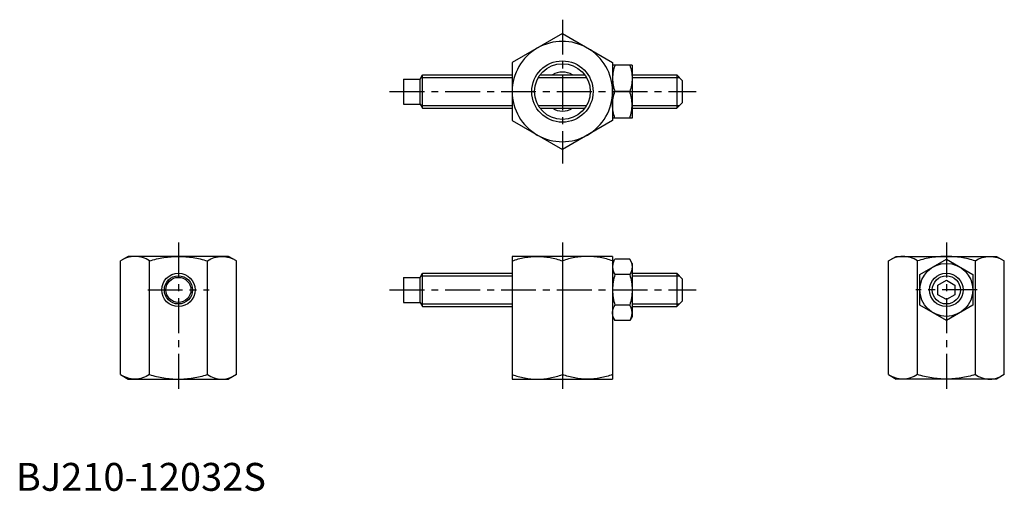
# Model space of a CAD drawing. Extents: x 1 to 355, y 0 to 169.
import ezdxf

# ---------------------------------------------------------------- set-up
doc = ezdxf.new("R2010")
doc.units = 0
doc.header["$LTSCALE"] = 10
doc.linetypes.add('CENTER', pattern=[2, 1.25, -0.25, 0.25, -0.25])
doc.layers.get('0').update_dxf_attribs({"linetype": 'CONTINUOUS'})
doc.layers.add('1', color=1, linetype='CENTER')
doc.layers.add('3', color=3, linetype='CONTINUOUS')
doc.styles.add('STANDARD1', font='txt')

msp = doc.modelspace()

# ---------------------------------------------------------------- linework, layer by layer
for p, q in [((196.03, 164), (178.03, 153.61)), ((196.03, 164), (214.03, 153.61)), ((178.03, 153.61), (178.03, 132.83)), ((214.03, 153.61), (214.03, 132.83)), ((221.03, 152.72), (214.03, 152.72)), ((221.03, 152.72), (221.03, 133.72)), ((145.03, 147.72), (145.89, 149.22)), ((145.89, 143.22), (145.89, 149.22)), ((145.89, 149.22), (178.03, 149.22)), ((188.03, 149.22), (204.03, 149.22)), ((221.03, 149.22), (237.03, 149.22)), ((239.03, 147.22), (237.03, 149.22)), ((237.03, 149.22), (237.03, 137.22)), ((139.03, 147.72), (139.03, 143.22)), ((139.03, 147.72), (145.03, 147.72)), ((145.03, 138.72), (145.03, 147.72)), ((239.03, 147.22), (239.03, 139.22)), ((139.03, 143.22), (139.03, 138.72)), ((145.89, 137.22), (145.89, 143.22)), ((220.18, 143.22), (214.88, 143.22)), ((139.03, 138.72), (145.03, 138.72)), ((145.03, 138.72), (145.89, 137.22)), ((239.03, 139.22), (237.03, 137.22)), ((145.89, 137.22), (178.03, 137.22)), ((188.03, 137.22), (204.03, 137.22)), ((221.03, 137.22), (237.03, 137.22)), ((178.03, 132.83), (196.03, 122.43)), ((214.03, 132.83), (196.03, 122.43)), ((221.03, 133.72), (214.03, 133.72)), ((40.31, 84.08), (37.53, 82.47)), ((37.53, 41.69), (37.53, 82.47)), ((76.31, 84.08), (40.31, 84.08)), ((47.92, 41.69), (47.92, 82.47)), ((68.7, 41.69), (68.7, 82.47)), ((79.1, 82.47), (76.31, 84.08)), ((79.1, 41.69), (79.1, 82.47)), ((214.03, 84.08), (178.03, 84.08)), ((178.03, 84.08), (178.03, 40.08)), ((196.03, 82.47), (196.03, 41.69)), ((214.03, 84.08), (214.03, 40.08)), ((214.03, 81.58), (214.88, 83.05)), ((220.18, 83.05), (214.88, 83.05)), ((221.03, 81.58), (220.18, 83.05)), ((221.03, 81.58), (221.03, 62.58)), ((312.96, 82.47), (315.74, 84.08)), ((312.96, 41.69), (312.96, 82.47)), ((315.74, 84.08), (351.74, 84.08)), ((323.35, 41.69), (323.35, 82.47)), ((324.24, 77.57), (333.74, 83.05)), ((333.74, 83.05), (343.24, 77.57)), ((344.14, 41.69), (344.14, 82.47)), ((351.74, 84.08), (354.53, 82.47)), ((354.53, 41.69), (354.53, 82.47)), ((145.03, 76.58), (145.89, 78.08)), ((145.89, 78.08), (178.03, 78.08)), ((145.89, 72.08), (145.89, 78.08)), ((221.03, 78.08), (237.03, 78.08)), ((237.03, 78.08), (237.03, 66.08)), ((239.03, 76.08), (237.03, 78.08)), ((139.03, 76.58), (139.03, 67.58)), ((139.03, 76.58), (145.03, 76.58)), ((145.03, 67.58), (145.03, 76.58)), ((220.18, 77.57), (214.88, 77.57)), ((239.03, 76.08), (239.03, 68.08)), ((324.24, 66.6), (324.24, 77.57)), ((330.74, 73.81), (333.74, 75.55)), ((333.74, 75.55), (336.74, 73.81)), ((343.24, 77.57), (343.24, 66.6)), ((145.89, 66.08), (145.89, 72.08)), ((330.74, 70.35), (330.74, 73.81)), ((336.74, 73.81), (336.74, 70.35)), ((139.03, 67.58), (145.03, 67.58)), ((145.03, 67.58), (145.89, 66.08)), ((239.03, 68.08), (237.03, 66.08)), ((333.74, 68.62), (330.74, 70.35)), ((336.74, 70.35), (333.74, 68.62)), ((145.89, 66.08), (178.03, 66.08)), ((220.18, 66.6), (214.88, 66.6)), ((221.03, 66.08), (237.03, 66.08)), ((333.74, 61.11), (324.24, 66.6)), ((343.24, 66.6), (333.74, 61.11)), ((214.03, 62.58), (214.88, 61.11)), ((220.18, 61.11), (214.88, 61.11)), ((221.03, 62.58), (220.18, 61.11)), ((37.53, 41.69), (40.31, 40.08)), ((40.31, 40.08), (76.31, 40.08)), ((79.1, 41.69), (76.31, 40.08)), ((178.03, 40.08), (214.03, 40.08)), ((312.96, 41.69), (315.74, 40.08)), ((351.74, 40.08), (315.74, 40.08)), ((354.53, 41.69), (351.74, 40.08))]:
    msp.add_line(p, q)
for points in [[(214.88, 152.72, 0.044221), (214.24, 150.38, 0.044221), (214.03, 147.97, 0.044221), (214.24, 145.56, 0.044221), (214.88, 143.22)], [(220.18, 152.72, -0.044221), (220.81, 150.38, -0.044221), (221.03, 147.97, -0.044221), (220.81, 145.56, -0.044221), (220.18, 143.22)], [(214.88, 133.72, -0.044221), (214.24, 136.06, -0.044221), (214.03, 138.47, -0.044221), (214.24, 140.88, -0.044221), (214.88, 143.22)], [(220.18, 133.72, 0.044221), (220.81, 136.06, 0.044221), (221.03, 138.47, 0.044221), (220.81, 140.88, 0.044221), (220.18, 143.22)], [(47.92, 82.47, 0.075156), (45.44, 83.67, 0.075156), (42.72, 84.08, 0.075156), (40, 83.67, 0.036772), (38.74, 83.18)], [(47.92, 82.47, -0.03839), (53.05, 83.68, -0.03839), (58.31, 84.08, -0.03839), (63.57, 83.68, -0.03839), (68.7, 82.47)], [(68.7, 82.47, -0.075156), (71.18, 83.67, -0.075156), (73.9, 84.08, -0.075156), (76.62, 83.67, -0.036772), (77.88, 83.18)], [(178.03, 82.47, -0.044205), (182.45, 83.68, -0.044205), (187.02, 84.08, -0.044237), (191.6, 83.68, -0.044237), (196.03, 82.47)], [(214.03, 82.47, 0.044205), (209.6, 83.68, 0.044205), (205.03, 84.08, 0.044237), (200.46, 83.68, 0.044237), (196.03, 82.47)], [(214.5, 82.41, 0.036771), (214.24, 81.75, 0.075156), (214.03, 80.31, 0.075156), (214.24, 78.87, 0.075156), (214.88, 77.57)], [(220.55, 82.41, -0.036771), (220.81, 81.75, -0.075156), (221.03, 80.31, -0.075156), (220.81, 78.87, -0.075156), (220.18, 77.57)], [(323.35, 82.47, 0.075156), (320.87, 83.67, 0.075156), (318.15, 84.08, 0.075156), (315.43, 83.67, 0.036772), (314.18, 83.18)], [(344.14, 82.47, 0.03839), (339, 83.68, 0.03839), (333.74, 84.08, 0.03839), (328.49, 83.68, 0.03839), (323.35, 82.47)], [(344.14, 82.47, -0.075156), (346.61, 83.67, -0.075156), (349.33, 84.08, -0.075156), (352.05, 83.67, -0.036772), (353.31, 83.18)], [(214.88, 77.57, 0.03839), (214.24, 74.86, 0.03839), (214.03, 72.08, 0.03839), (214.24, 69.31, 0.03839), (214.88, 66.6)], [(220.18, 77.57, -0.03839), (220.81, 74.86, -0.03839), (221.03, 72.08, -0.03839), (220.81, 69.31, -0.03839), (220.18, 66.6)], [(214.5, 61.76, -0.036771), (214.24, 62.42, -0.075156), (214.03, 63.86, -0.075156), (214.24, 65.29, -0.075156), (214.88, 66.6)], [(220.55, 61.76, 0.036771), (220.81, 62.42, 0.075156), (221.03, 63.86, 0.075156), (220.81, 65.29, 0.075156), (220.18, 66.6)], [(47.92, 41.69, -0.075156), (45.44, 40.49, -0.075156), (42.72, 40.08, -0.075156), (40, 40.49, -0.036771), (38.74, 40.99)], [(47.92, 41.69, 0.03839), (53.05, 40.49, 0.03839), (58.31, 40.08, 0.03839), (63.57, 40.49, 0.03839), (68.7, 41.69)], [(68.7, 41.69, 0.075156), (71.18, 40.49, 0.075156), (73.9, 40.08, 0.075156), (76.62, 40.49, 0.036772), (77.88, 40.99)], [(178.03, 41.69, 0.044205), (182.45, 40.49, 0.044205), (187.02, 40.08, 0.044237), (191.6, 40.49, 0.044237), (196.03, 41.69)], [(214.03, 41.69, -0.044205), (209.6, 40.49, -0.044205), (205.03, 40.08, -0.044237), (200.46, 40.49, -0.044237), (196.03, 41.69)], [(323.35, 41.69, -0.075156), (320.87, 40.49, -0.075156), (318.15, 40.08, -0.075156), (315.43, 40.49, -0.036772), (314.18, 40.99)], [(344.14, 41.69, -0.03839), (339, 40.49, -0.03839), (333.74, 40.08, -0.03839), (328.49, 40.49, -0.03839), (323.35, 41.69)], [(344.14, 41.69, 0.075156), (346.61, 40.49, 0.075156), (349.33, 40.08, 0.075156), (352.05, 40.49, 0.036771), (353.31, 40.99)]]:
    msp.add_lwpolyline(points, format="xyb")
for centre, radius in [((196.03, 143.22), 11), ((196.03, 143.22), 10), ((333.74, 72.08), 9.5), ((58.31, 72.08), 6), ((333.74, 72.08), 6), ((58.31, 72.08), 4.5)]:
    msp.add_circle(centre, radius)
for radius, start, end in [(18, 60, 120), (18, 120, 180), (18, 0, 60), (7, 90, 121.0027), (7, 58.9973, 90), (18, 180, 240), (18, 300, 0), (7, 238.9973, 301.0027), (18, 240, 300)]:
    msp.add_arc((196.03, 143.22), radius, start, end)
at = {"layer": '1'}
for p, q in [((196.03, 169), (196.03, 117.43)), ((134.03, 143.22), (244.03, 143.22)), ((58.31, 89.08), (58.31, 35.08)), ((196.03, 89.08), (196.03, 35.08)), ((333.74, 89.08), (333.74, 35.08)), ((47.31, 72.08), (69.31, 72.08)), ((134.03, 72.08), (244.03, 72.08)), ((344.74, 72.08), (322.74, 72.08))]:
    msp.add_line(p, q, dxfattribs=at)
at = {"layer": '3'}
for p, q in [((145.35, 148.27), (178.03, 148.27)), ((187.4, 148.27), (204.66, 148.27)), ((221.03, 148.27), (237.97, 148.27)), ((145.35, 138.17), (178.03, 138.17)), ((187.4, 138.17), (204.66, 138.17)), ((221.03, 138.17), (237.97, 138.17)), ((145.35, 77.14), (178.03, 77.14)), ((221.03, 77.14), (237.97, 77.14)), ((145.35, 67.03), (178.03, 67.03)), ((221.03, 67.03), (237.97, 67.03))]:
    msp.add_line(p, q, dxfattribs=at)
for centre in [(58.31, 72.08), (333.74, 72.08)]:
    msp.add_circle(centre, 5.05, dxfattribs=at)

# ---------------------------------------------------------------- texts
at = {"color": 3, "style": 'STANDARD1'}
msp.add_text('BJ210-12032S', height=10, dxfattribs=at).set_placement((0, 0))

doc.saveas('drawing.dxf')
